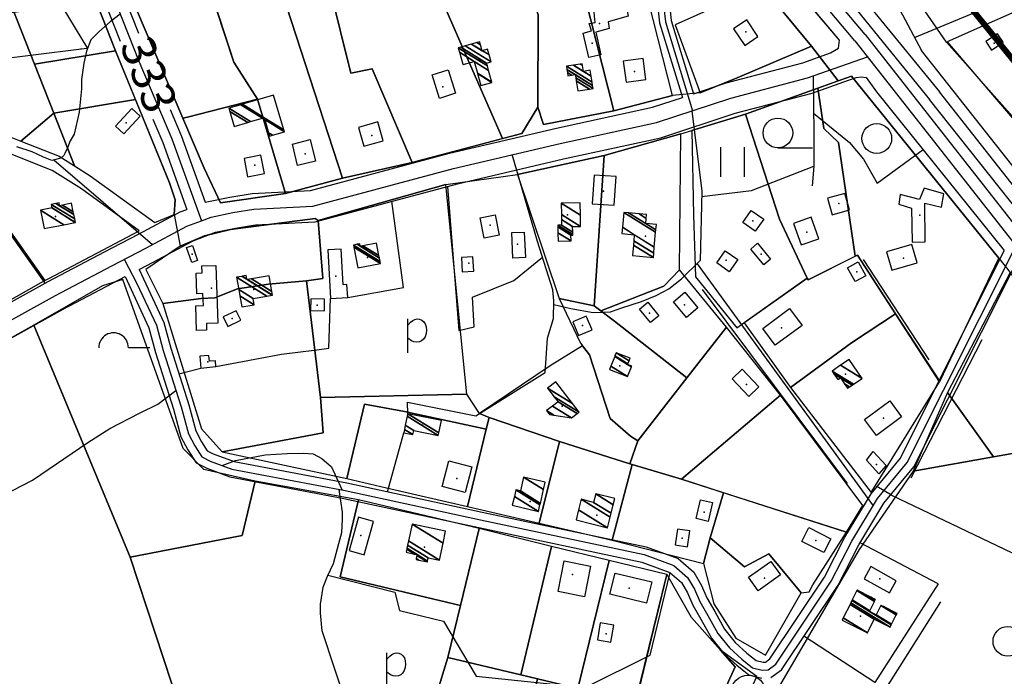
# Model space of a CAD drawing. Extents: x 544520 to 551964, y 6578024 to 6586699.
# Drawn here: x 547846 to 548344, y 6581848 to 6582180 of the extents above; entities that cross this region are included whole.
import ezdxf

# ---------------------------------------------------------------- set-up
doc = ezdxf.new("R2010")
doc.units = 0
doc.header["$MEASUREMENT"] = 0
doc.linetypes.add('CENTER', pattern=[2, 1.25, -0.25, 0.25, -0.25])
doc.layers.get('0').update_dxf_attribs({"linetype": 'CONTINUOUS'})
for name, color, linetype in [('1', 7, 'CONTINUOUS'), ('10', 7, 'CONTINUOUS'), ('12', 7, 'CONTINUOUS'), ('13', 7, 'CONTINUOUS'), ('14', 7, 'CONTINUOUS'), ('15', 7, 'CONTINUOUS'), ('16', 7, 'CONTINUOUS'), ('21', 7, 'CONTINUOUS'), ('22', 7, 'CONTINUOUS'), ('23', 7, 'CONTINUOUS'), ('28', 7, 'CONTINUOUS'), ('29', 7, 'CONTINUOUS'), ('3', 7, 'CONTINUOUS'), ('30', 7, 'CONTINUOUS'), ('31', 7, 'CONTINUOUS'), ('33', 7, 'CONTINUOUS'), ('38', 7, 'CONTINUOUS'), ('46', 7, 'CONTINUOUS'), ('50', 7, 'CONTINUOUS'), ('51', 7, 'CONTINUOUS'), ('52', 7, 'CONTINUOUS'), ('53', 7, 'CONTINUOUS')]:
    doc.layers.add(name, color=color, linetype=linetype)
doc.styles.add('MONOTXT', font='MONOTXT', dxfattribs={"height": 0.2})

msp = doc.modelspace()

# ---------------------------------------------------------------- linework, layer by layer
at = {"color": 152, "linetype": 'CENTER', "lineweight": 0, "ltscale": 50, "const_width": 3, "flags": 128}
msp.add_lwpolyline([(547275.4, 6583620.84), (547695.73, 6582972.07), (547865.02, 6582755.32), (548006.61, 6582581.17), (548391.16, 6582105.99)], dxfattribs=at)
at = {"layer": '1', "color": 5, "linetype": 'Continuous'}
for points in [[(548814.26, 6581547.1), (548645.43, 6581755.25), (548566.29, 6581852), (548470.36, 6581964.77), (548357.14, 6582120.08), (548314.33, 6582168.36), (548284.48, 6582211.64), (548264.38, 6582220.91), (548075.5, 6582455.52), (547958.97, 6582600.24), (547765.77, 6582839.67), (547648.93, 6582995.7), (547620.05, 6583035.21), (547484.44, 6583242.13), (547422.84, 6583324.27), (547437.38, 6583335.93), (547401.84, 6583380.23), (547259.34, 6583601.28), (547209.24, 6583678.93), (547152.74, 6583768.45), (547156.04, 6583772.25), (547118.08, 6583828.74), (546944.86, 6584100)], [(547880.54, 6582198.38), (547894.05, 6582163.98), (547921.31, 6582097.22), (547924.29, 6582088.59), (547923.73, 6582081.24), (547926.78, 6582065.14), (547939.07, 6582070.37), (547952.18, 6582073.69), (547995.08, 6582079.17), (547996.45, 6582078.21), (548061.12, 6582096.3), (548097.34, 6582101.47), (548141.09, 6582111.08), (548180.02, 6582122.06), (548185.55, 6582123.62), (548212.72, 6582131.93), (548249.3, 6582145.07), (548259.49, 6582148.73), (548246.01, 6582166.38), (548208.35, 6582150.32), (548189.78, 6582142.79), (548175.72, 6582141.42), (548146.06, 6582133.62), (548110.46, 6582126.71), (548107.64, 6582135.42), (548099.48, 6582122.14), (548043.99, 6582107.48), (548008.9, 6582099.63), (547979.93, 6582091.87), (547947.21, 6582087.07), (547938.88, 6582104.63), (547928.12, 6582129.85), (547904.68, 6582184.8)], [(548220.9, 6582196.82), (548246.01, 6582166.38), (548259.49, 6582148.74), (548266.2, 6582151.14), (548340.77, 6582059.05), (548346.41, 6582051.8)]]:
    msp.add_lwpolyline(points, dxfattribs=at)
for points in [[(547522.29, 6582489.55), (547482.82, 6582455.97), (547734.66, 6582103.83), (547747, 6582085.92), (547769.62, 6582045.39), (547801.84, 6582064.78), (547823.93, 6582028.36), (547856.48, 6582046.83), (547858.33, 6582047.87), (547834.7, 6582081.09), (547790.76, 6582128.73), (547774.31, 6582182.53), (547753.67, 6582250.03), (547668.07, 6582327.09)], [(547876.59, 6582260.09), (547904.68, 6582184.8), (547938.66, 6582202.31), (547939.33, 6582202.92), (547953.8, 6582158.33), (547965.82, 6582139.45), (547979.93, 6582091.87), (548008.9, 6582099.63), (547968.81, 6582222.47), (547956.55, 6582245.35), (547901.94, 6582347.23), (547900.82, 6582347.79), (547888.59, 6582349.79), (547864.6, 6582372.72), (547862.27, 6582375.28), (547862.06, 6582362.89), (547861.17, 6582340.25), (547862.36, 6582323.6), (547865.99, 6582301.28), (547871.15, 6582279)], [(547982.53, 6582230.1), (548002.46, 6582195.63), (548093.47, 6582222.54), (548107.74, 6582182.2), (548107.64, 6582135.42), (548110.46, 6582126.71), (548146.06, 6582133.62), (548131.28, 6582192.35), (548129.01, 6582196.72), (548123.93, 6582204.15), (548115.16, 6582199.66), (548078.86, 6582249.64), (548133.89, 6582290.07), (548099.57, 6582333.29), (548030.73, 6582279.31), (548032.56, 6582272.97), (547993.2, 6582239.24)], [(547962.91, 6582234.11), (547968.81, 6582222.47), (548008.9, 6582099.63), (548043.99, 6582107.48), (548023.81, 6582154.95), (548013, 6582152.7), (548002.46, 6582195.62), (547982.53, 6582230.1), (547993.2, 6582239.24), (547956.55, 6582245.35)], [(548131.28, 6582192.35), (548146.06, 6582133.62), (548175.72, 6582141.42), (548163.54, 6582189.06), (548197.44, 6582210.87), (548181.66, 6582230.36), (548147.23, 6582208.26), (548129.01, 6582196.72)], [(548050.32, 6582209.78), (548089.82, 6582119.59), (548099.48, 6582122.14), (548107.64, 6582135.42), (548107.74, 6582182.2), (548093.47, 6582222.54)], [(548002.46, 6582195.63), (548013, 6582152.7), (548023.81, 6582154.95), (548043.99, 6582107.48), (548089.82, 6582119.59), (548050.32, 6582209.78)], [(547928.12, 6582129.85), (547930.46, 6582130.45), (547965.82, 6582139.45), (547953.8, 6582158.33), (547940.78, 6582198.44), (547939.33, 6582202.92), (547938.66, 6582202.31), (547904.68, 6582184.8)], [(547880.54, 6582198.38), (547839.59, 6582191.61), (547853.1, 6582157.22), (547894.05, 6582163.98)], [(548220.9, 6582196.82), (548177.09, 6582177.18), (548189.78, 6582142.79), (548208.35, 6582150.32), (548246.01, 6582166.38)], [(547800.49, 6582130.54), (547808.99, 6582126.17), (547831.39, 6582122.85), (547841.17, 6582120.29), (547846.18, 6582118.32), (547862.81, 6582132.49), (547853.1, 6582157.22), (547839.59, 6582191.61), (547775.69, 6582182.73), (547774.31, 6582182.53), (547787.29, 6582140.09), (547790.24, 6582137.96)], [(548363.99, 6582190.58), (548314.63, 6582168.45), (548356.57, 6582119.41), (548397.32, 6582151.98)], [(547853.1, 6582157.22), (547862.81, 6582132.49), (547904.12, 6582139.32), (547894.05, 6582163.98)], [(548266.2, 6582151.14), (548249.3, 6582145.07), (548252.23, 6582124.66), (548259.62, 6582117.56), (548268.12, 6582060.08), (548269.34, 6582060.71), (548288.57, 6582030.93), (548310.84, 6581996.66), (548340.77, 6582059.05)], [(548212.72, 6582131.93), (548229.83, 6582078.82), (548243.79, 6582048.97), (548244.33, 6582048.17), (548268.12, 6582060.08), (548259.62, 6582117.56), (548252.23, 6582124.66), (548249.3, 6582145.07)], [(547862.81, 6582132.49), (547873.3, 6582105.81), (547881.28, 6582100.75), (547913.9, 6582077.17), (547923.73, 6582081.24), (547924.29, 6582088.59), (547921.31, 6582097.22), (547904.12, 6582139.32)], [(547938.88, 6582104.63), (547947.21, 6582087.07), (547979.93, 6582091.87), (547965.82, 6582139.45), (547930.46, 6582130.45), (547928.12, 6582129.85)], [(547846.18, 6582118.32), (547865.63, 6582110.66), (547873.3, 6582105.81), (547862.81, 6582132.49)], [(548212.72, 6582131.93), (548185.55, 6582123.62), (548186.4, 6582080.81), (548187.4, 6582049.71), (548208.33, 6582023.94), (548243.79, 6582048.97), (548229.83, 6582078.82)], [(547793.59, 6582125.66), (547834.7, 6582081.09), (547858.33, 6582047.87), (547860.25, 6582048.88), (547906, 6582073), (547876.79, 6582094.12), (547862, 6582103.49), (547838.69, 6582112.67), (547829.79, 6582115), (547806.51, 6582118.46), (547796.3, 6582123.71)], [(548180.02, 6582122.06), (548141.09, 6582111.08), (548136.06, 6582035.08), (548139.48, 6582032.47), (548171.32, 6582044.98), (548179.2, 6582053.18)], [(548136.06, 6582035.08), (548141.09, 6582111.08), (548097.34, 6582101.47), (548118.36, 6582038.65)], [(548061.12, 6582096.3), (547996.45, 6582078.21), (547998.92, 6582048.81), (547990.64, 6582047.71), (547997.65, 6581988.7), (548071.78, 6581990.3)], [(547937.3, 6582038.69), (547944.35, 6582039.02), (547955.8, 6582043.56), (547971.48, 6582046.04), (547990.64, 6582047.71), (547998.92, 6582048.81), (547996.45, 6582078.21), (547995.08, 6582079.17), (547952.18, 6582073.69), (547939.07, 6582070.37), (547926.78, 6582065.14), (547909.35, 6582053.41), (547917.97, 6582036.22)], [(548244.33, 6582048.17), (548243.79, 6582048.97), (548212.02, 6582026.49), (548235.36, 6581993.76), (548266.3, 6582016.36), (548288.56, 6582030.89), (548269.33, 6582060.68)], [(548139.48, 6582032.47), (548146.36, 6582027.24), (548183.03, 6581998.65), (548203.03, 6582024.27), (548179.2, 6582053.18), (548171.32, 6582044.98)], [(547852.77, 6582025.27), (547901.53, 6581907.92), (547958.1, 6581918.89), (547964.72, 6581946.25), (547938.72, 6581952.28), (547928.24, 6581962.89), (547897.75, 6582048.37), (547887.42, 6582045.08)], [(547937.58, 6581972.88), (547948.06, 6581961.16), (547999.12, 6581970.82), (547997.65, 6581988.7), (547990.64, 6582047.71), (547971.48, 6582046.04), (547955.8, 6582043.56), (547944.35, 6582039.02), (547937.3, 6582038.69), (547917.97, 6582036.22)], [(548346.41, 6582051.8), (548314.76, 6581991.2), (548338.04, 6581958.64), (548395.13, 6581968.82), (548410.64, 6581972.96)], [(548136.06, 6582035.08), (548118.36, 6582038.65), (548129.2, 6582016.06), (548133.74, 6582010.22), (548144.26, 6581977.96), (548154.44, 6581969.08), (548158.19, 6581966.69), (548183.03, 6581998.65), (548146.36, 6582027.24)], [(548235.36, 6581993.76), (548276.13, 6581940.65), (548310.83, 6581996.62), (548288.56, 6582030.89), (548266.3, 6582016.36)], [(547742.65, 6581969.22), (547845, 6581743.8), (547943.55, 6581779.84), (547901.53, 6581907.92), (547852.77, 6582025.27), (547788.1, 6581989)], [(548155.37, 6581954.78), (548180.19, 6581947.3), (548230.26, 6581989.79), (548203.03, 6582024.27), (548183.03, 6581998.65), (548158.19, 6581966.69), (548154.17, 6581955.14)], [(548082.99, 6581978.61), (548118.56, 6581966.33), (548154.17, 6581955.14), (548158.19, 6581966.69), (548154.44, 6581969.08), (548144.26, 6581977.96), (548133.74, 6582010.22), (548130.18, 6582014.8), (548113.87, 6582004.68), (548078.13, 6581980.62)], [(547948.06, 6581961.16), (548011.1, 6581947.66), (548019.99, 6581985.23), (548040.25, 6581981.49), (548081.51, 6581972.61), (548082.99, 6581978.61), (548078.13, 6581980.62), (548071.78, 6581990.3), (547997.65, 6581988.7), (547999.12, 6581970.82)], [(548263.67, 6581920.58), (548271.93, 6581934.09), (548230.26, 6581989.79), (548180.19, 6581947.3)], [(548314.76, 6581991.2), (548297.42, 6581951.4), (548338.04, 6581958.64)], [(548040.25, 6581981.49), (548019.99, 6581985.23), (548011.1, 6581947.66), (548031.14, 6581942.97), (548072, 6581933.58), (548081.51, 6581972.61)], [(548081.51, 6581972.61), (548072, 6581933.58), (548108.31, 6581925.15), (548118.56, 6581966.33), (548082.99, 6581978.61)], [(548338.03, 6581958.6), (548297.42, 6581951.4), (548270.04, 6581911.85), (548228.22, 6581840.02), (548262.35, 6581817.76), (548329.61, 6581776.84), (548333.13, 6581774.7), (548384.44, 6581855.95), (548402.32, 6581883.29), (548422.79, 6581914.78), (548428.15, 6581925.26), (548425.63, 6581928.58), (548395.12, 6581968.79)], [(548118.56, 6581966.33), (548108.31, 6581925.15), (548145.15, 6581916.54), (548155.37, 6581954.78), (548154.17, 6581955.14)], [(548155.37, 6581954.78), (548145.15, 6581916.54), (548191.41, 6581904.64), (548194.8, 6581917.7), (548201.59, 6581940.45), (548180.19, 6581947.3)], [(547901.53, 6581907.92), (547943.55, 6581779.84), (548013.3, 6581805.35), (548056.22, 6581837.87), (548062.14, 6581857.11), (548068.45, 6581883.36), (548007.72, 6581897.88), (548017, 6581936.9), (547964.72, 6581946.25), (547958.1, 6581918.89)], [(548263.67, 6581920.58), (548201.59, 6581940.45), (548194.8, 6581917.7), (548212.05, 6581903.03), (548224.4, 6581909.5), (548240.84, 6581889.9), (548244.85, 6581890.44), (548246.61, 6581893.97)], [(548078.01, 6581922.34), (548017, 6581936.9), (548007.72, 6581897.88), (548068.45, 6581883.36)], [(548068.45, 6581883.36), (548062.14, 6581857.11), (548099, 6581848.34), (548114.49, 6581913.34), (548078.01, 6581922.34)], [(548194.8, 6581917.7), (548191.41, 6581904.64), (548196.61, 6581884.27), (548207.78, 6581867), (548222.81, 6581858.4), (548240.84, 6581889.9), (548224.4, 6581909.5), (548212.05, 6581903.03)], [(548143.65, 6581906.26), (548114.49, 6581913.34), (548099, 6581848.34), (548127.88, 6581841.45)], [(548143.65, 6581906.26), (548127.88, 6581841.45), (548157.06, 6581834.51), (548172.78, 6581899.19)], [(548172.82, 6581899.25), (548157.12, 6581834.48), (548195.08, 6581825.47), (548207.41, 6581852.48), (548200.02, 6581860.81), (548185.31, 6581877.33)], [(548107.38, 6581846.34), (548098.19, 6581807.72), (548107.84, 6581800.78), (548114.25, 6581827.73), (548119.68, 6581831.07), (548201.9, 6581811.51), (548218.34, 6581847.56), (548200.02, 6581860.81), (548207.41, 6581852.48), (548195.08, 6581825.47), (548157.12, 6581834.48), (548127.85, 6581841.49)], [(548062.18, 6581857.06), (548056.17, 6581837.89), (548098.19, 6581807.72), (548107.38, 6581846.34), (548099.05, 6581848.33)]]:
    msp.add_lwpolyline(points, close=True, dxfattribs=at)
at = {"layer": '1', "color": 7, "linetype": 'Continuous'}
msp.add_circle((548214.05, 6581839.42), 8.76, dxfattribs=at)
at = {"layer": '10', "color": 7, "linetype": 'Continuous'}
msp.add_line((548218.65, 6582218.04), (548258.93, 6582170.57), dxfattribs=at)
at = {"layer": '13', "color": 3, "linetype": 'Continuous'}
for centre in [(548279.03, 6582119.64), (548345.33, 6581865.33)]:
    msp.add_circle(centre, 7.52, dxfattribs=at)
at = {"layer": '14', "color": 55, "linetype": 'Continuous'}
for points in [[(548171.52, 6582188.69), (548171.38, 6582185.76), (548172.16, 6582178.68), (548185.88, 6582133.71)], [(547518.43, 6581844.15), (547530.21, 6581853.07), (547582.57, 6581898.94), (547622.57, 6581931.61), (547656.72, 6581950.5), (547684.36, 6581960.92), (547716.23, 6581970.38), (547745.34, 6581979.24), (547773.54, 6581992.45), (547810.99, 6582011.09), (547863.75, 6582040.3), (547892.23, 6582055.31), (547909.34, 6582064.22), (547930.09, 6582075.24), (547937.49, 6582078.06)], [(547898.48, 6582058.56), (547904.9, 6582046.31), (547914.72, 6582025.19), (547918.12, 6582012.47), (547927.26, 6581983.85), (547930.88, 6581970.31), (547934.11, 6581964.24), (547937.68, 6581958.69), (547941.87, 6581956.48), (547952.92, 6581952.45), (548010.23, 6581941.53), (548078.59, 6581926.73), (548161.36, 6581909.18), (548176.48, 6581903.7), (548183.39, 6581897.65), (548186.81, 6581891.71), (548189.55, 6581885.49), (548193.61, 6581878.46), (548198.71, 6581869.21), (548204.55, 6581861.97), (548210.78, 6581856.26), (548216.22, 6581851.99), (548221.12, 6581850.7), (548224.09, 6581850.88), (548227.9, 6581853.69), (548256.03, 6581895.8), (548266.42, 6581916.06), (548279.38, 6581937.53), (548294.42, 6581955.75), (548349.36, 6582065.24)]]:
    msp.add_lwpolyline(points, dxfattribs=at)
at = {"layer": '15', "color": 3, "linetype": 'Continuous'}
msp.add_line((548229.03, 6582114.91), (548246.55, 6582114.91), dxfattribs=at)
at = {"layer": '15', "color": 7, "linetype": 'Continuous'}
msp.add_line((548188.13, 6582056.33), (548277.15, 6581933.83), dxfattribs=at)
msp.add_lwpolyline([(548185.47, 6582133.57), (548190.52, 6582093.01), (548189.7, 6582057.88), (548180.29, 6582048.61)], dxfattribs=at)
at = {"layer": '15', "color": 3, "linetype": 'Continuous'}
msp.add_circle((548229.03, 6582122.43), 7.52, dxfattribs=at)
at = {"layer": '16', "color": 7, "linetype": 'Continuous'}
msp.add_line((547862.8, 6582108.78), (547912.82, 6582066.07), dxfattribs=at)
at = {"layer": '16', "color": 3, "linetype": 'Continuous'}
msp.add_line((547900.56, 6582013.86), (547911.36, 6582013.86), dxfattribs=at)
at = {"layer": '16', "color": 7, "linetype": 'Continuous'}
for points in [[(547896.44, 6582182.59), (547891.27, 6582178.69), (547885.6, 6582173.65), (547881.52, 6582169.46), (547879.3, 6582163.77), (547877.97, 6582157.77), (547876.85, 6582149.41), (547876.85, 6582144.7), (547875.72, 6582133), (547873.13, 6582121.83), (547871.19, 6582118.46), (547869.75, 6582114.91), (547868.42, 6582111.97), (547867.9, 6582111.12), (547866.43, 6582109.77), (547861.77, 6582108.5), (547857.64, 6582110.25), (547851.89, 6582112.95), (547844.18, 6582115.42)], [(548246.85, 6582151.3), (548247.06, 6582137.59), (548247.14, 6582121.27), (548247.17, 6582105.63), (548246.37, 6582095.74)], [(548247.09, 6582132.43), (548259.63, 6582122.13), (548265.15, 6582117.69), (548272.25, 6582109.19), (548279.16, 6582097.1)], [(548111.4, 6582001.27), (548111.75, 6582008.47), (548112.45, 6582018.6), (548115.59, 6582028.58), (548115.64, 6582037.58), (548115.22, 6582043.03), (548107.39, 6582067.52), (548094.7, 6582111.49)], [(548115.63, 6582035.65), (548124.36, 6582033.61), (548135.63, 6582031.7), (548144.32, 6582031.97), (548150.03, 6582033.97), (548160.07, 6582037.22), (548167.41, 6582040.3), (548173.86, 6582043.61), (548180.29, 6582048.61)], [(547670.13, 6581797.42), (547676.46, 6581804.63), (547677.23, 6581808.11), (547678.42, 6581812), (547680.52, 6581817.09), (547683.87, 6581821.78), (547688.52, 6581827.63), (547698.28, 6581835.98), (547717.01, 6581852.7), (547751.89, 6581881.14), (547762.18, 6581889.7), (547775.71, 6581899.3), (547787.67, 6581907.75), (547800.39, 6581917.04), (547814.81, 6581926.85), (547827.19, 6581934.06), (547852.12, 6581946.82), (547880.03, 6581965.81), (547891.14, 6581973.04), (547906.16, 6581980.71), (547915.47, 6581985.35), (547924.6, 6581992.18)], [(547947.95, 6581954.26), (547954.68, 6581956.81), (547969.73, 6581959.65), (547980.86, 6581960.32), (547989.31, 6581960.5), (547994.06, 6581960.18), (547998.36, 6581957.75), (548003.25, 6581953.54), (548008.66, 6581941.83)], [(548011.36, 6581832.09), (548004.81, 6581851.78), (547998.53, 6581870.58), (547997.67, 6581879.6), (547997.66, 6581884.11), (547999.06, 6581892.76), (548001.24, 6581898.2), (548004.25, 6581904.75), (548007.03, 6581914.86), (548008.56, 6581920.31), (548008.78, 6581926.93), (548008.79, 6581930.58), (548007.17, 6581942.11)]]:
    msp.add_lwpolyline(points, dxfattribs=at)
at = {"layer": '16', "color": 3, "linetype": 'Continuous'}
msp.add_arc((547893.06, 6582013.84), 7.5, 359.8472, 180.1528, dxfattribs=at)
at = {"layer": '21', "color": 2, "linetype": 'Continuous'}
msp.add_point((548181.8, 6582035.59), dxfattribs=at)
at = {"layer": '22', "color": 1, "linetype": 'Continuous'}
for p in [(548212.81, 6582173.58), (548156.54, 6582153.56), (548129.84, 6582148.55), (548059.61, 6582145.85), (548023.62, 6582121.13), (547989.95, 6582111.89), (547964.49, 6582106.11), (547863.74, 6582080.22), (548122.6, 6582080.99), (548216.4, 6582077.96), (548083.48, 6582075.88), (548243.61, 6582072.29), (548162.05, 6582070.2), (548021.52, 6582059.41), (548202.86, 6582058.05), (548292.48, 6582059.19), (547964, 6582043.22), (548230.9, 6582023.94), (548149.15, 6582004.74), (548263.15, 6582000.52), (548119.99, 6581984.33), (548282.46, 6581978.16), (548066.72, 6581947.66), (548103.7, 6581936.1), (548137.4, 6581929.16), (548050.29, 6581912.98), (548180.55, 6581917.5), (548248.19, 6581916.3), (548125.07, 6581899.11), (548222.26, 6581897.28), (548153.83, 6581892.17), (548270.72, 6581878.03)]:
    msp.add_point(p, dxfattribs=at)
at = {"layer": '23', "color": 197, "linetype": 'Continuous'}
for p in [(548138.86, 6582177.8), (548135.18, 6582167.81), (548338.42, 6582167.83), (548077.66, 6582159.66), (548078.51, 6582159.33), (547964.08, 6582133.45), (547899.4, 6582127.57), (548140.9, 6582092.92), (548259.87, 6582086.72), (548300.77, 6582080.91), (548097.4, 6582066.22), (547932.73, 6582061.18), (548220.63, 6582061.15), (548072.74, 6582056.51), (548268.96, 6582052.24), (548005.41, 6582050.05), (547942.57, 6582043.88), (547995.96, 6582035.41), (547952.99, 6582028.53), (548164.03, 6582031.32), (548130.16, 6582025.13), (547940.76, 6582006.71), (548213.19, 6581995.29), (548049.35, 6581974.7), (548278.87, 6581954.69), (548191.71, 6581930.6), (548018.14, 6581918.85), (548280.58, 6581896.9), (548142.17, 6581869.17)]:
    msp.add_point(p, dxfattribs=at)
at = {"layer": '28', "color": 7, "linetype": 'Continuous'}
for p, q in [((548041.87, 6582011.29), (548041.87, 6582028.35)), ((548031.3, 6581842.38), (548031.3, 6581859.44))]:
    msp.add_line(p, q, dxfattribs=at)
for points in [[(548041.87, 6582025.25), (548043.28, 6582026.75), (548044.39, 6582027.64), (548045.43, 6582028.12), (548046.62, 6582028.36), (548047.85, 6582028.29), (548049, 6582027.81), (548049.98, 6582026.97), (548050.7, 6582025.82), (548051.15, 6582024.39), (548051.31, 6582022.72), (548051.14, 6582021), (548050.59, 6582019.41), (548049.79, 6582018.11), (548048.87, 6582017.23), (548047.76, 6582016.73), (548046.4, 6582016.55), (548044.97, 6582016.74), (548043.67, 6582017.36), (548041.87, 6582018.71)], [(548031.3, 6581856.34), (548032.71, 6581857.84), (548033.82, 6581858.73), (548034.86, 6581859.21), (548036.05, 6581859.45), (548037.28, 6581859.38), (548038.43, 6581858.9), (548039.41, 6581858.06), (548040.13, 6581856.91), (548040.58, 6581855.48), (548040.74, 6581853.81), (548040.57, 6581852.09), (548040.02, 6581850.5), (548039.22, 6581849.2), (548038.3, 6581848.32), (548037.19, 6581847.82), (548035.83, 6581847.64), (548034.4, 6581847.83), (548033.1, 6581848.45), (548031.3, 6581849.8)]]:
    msp.add_lwpolyline(points, dxfattribs=at)
at = {"layer": '29', "color": 7, "linetype": 'Continuous'}
msp.add_line((548286.46, 6581939.2), (548279.05, 6581943.69), dxfattribs=at)
at = {"layer": '3', "color": 5, "linetype": 'Continuous'}
msp.add_line((548286.46, 6581939.2), (548403.5, 6581883.25), dxfattribs=at)
at = {"layer": '30', "color": 3, "linetype": 'Continuous'}
for p, q in [((548279.16, 6582097.1), (548302.42, 6582114.02)), ((547824.23, 6582094.51), (547858.3, 6582046.43)), ((547926.12, 6582000.57), (547937.18, 6582003.52)), ((548076.3, 6581979.38), (548111.4, 6582001.27)), ((548031.58, 6581941), (548039.81, 6581970.85)), ((548310, 6581894.38), (548270.59, 6581915.21)), ((548001.45, 6581898.73), (548035.25, 6581890.11)), ((548164.41, 6581858.31), (548174.56, 6581900.14))]:
    msp.add_line(p, q, dxfattribs=at)
for points in [[(548298.13, 6582170.78), (548339.97, 6582188.15), (548352.03, 6582203.98)], [(547879.62, 6582165.2), (547819.63, 6582157.78), (547810.27, 6582155.67), (547804.1, 6582154.91), (547801.07, 6582155.66), (547797.34, 6582162.76), (547792.83, 6582174.6), (547796.4, 6582177.59), (547809.66, 6582178.93), (547847.64, 6582184.13)], [(548190.46, 6582090.3), (548215.63, 6582093.39), (548247.17, 6582105.63)], [(548061.9, 6582095.42), (548067.67, 6582022.61), (548075.4, 6582024.42), (548074.55, 6582039.37), (548095.47, 6582047.8), (548109.9, 6582059.66)], [(548011.49, 6582039.17), (548039.73, 6582044.26), (548033.85, 6582087.86)], [(547944.85, 6582004.24), (547978.03, 6582010.61), (547995.8, 6582012.75), (548001.96, 6582013.63), (548002.85, 6582038.7)], [(548041.8, 6581980.45), (548041.77, 6581986.33), (548076.3, 6581979.38)], [(548310, 6581894.38), (548278.05, 6581844.53), (548242.2, 6581867.89)], [(548035.25, 6581890.11), (548037.73, 6581880.88), (548059.95, 6581875.48), (548076.41, 6581847.69)], [(548076.41, 6581847.69), (548131.55, 6581841.91), (548164.41, 6581858.31)]]:
    msp.add_lwpolyline(points, dxfattribs=at)
at = {"layer": '30', "color": 5, "linetype": 'Continuous'}
msp.add_lwpolyline([(548275.08, 6581681.38), (548274.85, 6581681.53), (548212.33, 6581728.45), (548311.49, 6581885.37)], dxfattribs=at)
at = {"layer": '31', "color": 20, "linetype": 'Continuous'}
msp.add_line((548267.94, 6582169.09), (548351.47, 6582062.61), dxfattribs=at)
at = {"layer": '31', "color": 100, "linetype": 'Continuous'}
msp.add_line((547879.87, 6582165.24), (547876.33, 6582164.8), dxfattribs=at)
at = {"layer": '31', "color": 20, "linetype": 'Continuous'}
for points in [[(548267.94, 6582169.09), (548189.52, 6582262.38), (548142.71, 6582319.1), (548076.72, 6582401.85), (548031.17, 6582460.03), (547956.34, 6582550.91), (547905.16, 6582613.9), (547849.37, 6582682.3), (547778.83, 6582770.82), (547751.33, 6582806.88), (547715.56, 6582851.08)], [(547751.38, 6582833.52), (547778.73, 6582800.67), (547821.2, 6582748.01), (547870.15, 6582687.13), (547918.02, 6582624.97), (547951.59, 6582583.35), (547981.36, 6582549.76), (548033.97, 6582482.77), (548083.4, 6582421.65), (548136.44, 6582355.49), (548205.65, 6582270.29), (548262.82, 6582201.89), (548310.82, 6582143.18)], [(550000.65, 6580048.68), (549973.73, 6580081.8), (549860.97, 6580220.61), (549727.9, 6580386.54), (549668.21, 6580458.24), (549589.15, 6580557.01), (549546.82, 6580608.49), (549490.07, 6580679.94), (549378.35, 6580822.55), (549312.78, 6580900.32), (549191.86, 6581051.02), (549102.06, 6581161.95), (548985.2, 6581307.07), (548915.72, 6581390.42), (548791.23, 6581547.63), (548679.88, 6581683.53), (548580.8, 6581806.35), (548453.81, 6581964.52), (548380.76, 6582054.43), (548310.82, 6582143.18)]]:
    msp.add_lwpolyline(points, dxfattribs=at)
at = {"layer": '31', "color": 100, "linetype": 'Continuous'}
msp.add_lwpolyline([(547847.76, 6582183.81), (547867.36, 6582185.81), (547879.87, 6582165.24)], dxfattribs=at)
at = {"layer": '33', "color": 11, "linetype": 'Continuous'}
for points in [[(547894.96, 6582547.29), (547875.58, 6582480.46), (547863.43, 6582434.12), (547854.32, 6582377.85), (547852.81, 6582359.6), (547852.78, 6582342.82), (547852.79, 6582329.41), (547853.23, 6582320.03), (547856.81, 6582301.53), (547860.97, 6582284.16), (547871.68, 6582249.56), (547889.63, 6582199.83), (547905.87, 6582158.73), (547922.58, 6582119.41), (547937.49, 6582078.06)], [(547937.49, 6582078.06), (547942.38, 6582079.9), (547953.35, 6582082.15), (547963.95, 6582083.87), (547993.83, 6582085.36), (548064.98, 6582104.54), (548118.88, 6582117.14), (548167.71, 6582127.74), (548205.16, 6582140.04), (548243.92, 6582150.26), (548274.28, 6582161.02)]]:
    msp.add_lwpolyline(points, dxfattribs=at)
at = {"layer": '38', "color": 7, "linetype": 'Continuous'}
for points in [[(548255.69, 6582162.92), (548259.6, 6582165.4), (548260.19, 6582169.4)], [(548264.7, 6582149.14), (548268.6, 6582150.43), (548271.06, 6582150.91), (548273.66, 6582150.43)]]:
    msp.add_lwpolyline(points, dxfattribs=at)
at = {"layer": '46', "color": 3, "linetype": 'Continuous'}
for p, q in [((548200.19, 6582100.2), (548200.19, 6582115.2)), ((548212.19, 6582100.2), (548212.19, 6582115.2))]:
    msp.add_line(p, q, dxfattribs=at)
at = {"layer": '50', "color": 43, "linetype": 'Continuous'}
for points in [[(548135.72, 6582184.58), (548147.07, 6582187.87), (548147.9, 6582184.96), (548152.44, 6582185.74), (548153.26, 6582181.48), (548143.15, 6582178.58), (548143.77, 6582175.29), (548136.96, 6582173.35), (548139.43, 6582161.93), (548133.45, 6582160.58), (548130.56, 6582172.96), (548134.69, 6582174.12), (548133.65, 6582177.8), (548136.54, 6582178.38), (548135.98, 6582185.06)], [(548290.22, 6582086.4), (548296.67, 6582084.4), (548296.97, 6582067.13), (548303.53, 6582067.42), (548303.27, 6582086.94), (548311.8, 6582084.87), (548312.97, 6582091.61), (548302.95, 6582094.57), (548300.56, 6582088.76), (548290.84, 6582091.28), (548290.22, 6582086.4)], [(547932.9, 6582065.53), (547935.59, 6582057.92), (547932.56, 6582056.84), (547929.88, 6582064.44), (547932.9, 6582065.53)], [(548001.44, 6582063.34), (548002.85, 6582038.7), (548011.49, 6582039.17), (548011.1, 6582045.75), (548009.23, 6582045.65), (548008.2, 6582063.73), (548001.44, 6582063.34)], [(547944.81, 6582055.44), (547945.74, 6582026.3), (547939.98, 6582026.12), (547940.08, 6582022.73), (547934.98, 6582022.59), (547934.6, 6582035.06), (547938.46, 6582035.2), (547938.28, 6582041.17), (547935.18, 6582041.06), (547934.86, 6582051.61), (547937.87, 6582051.7), (547937.76, 6582055.21), (547944.81, 6582055.44)], [(547992.74, 6582038.51), (547992.62, 6582032.66), (547999.66, 6582032.53), (547999.77, 6582038.33), (547992.74, 6582038.51)], [(547950.85, 6582024.51), (547957.46, 6582027.71), (547955.1, 6582032.55), (547948.52, 6582029.37), (547950.85, 6582024.51)], [(547941.23, 6582009.91), (547936.64, 6582009.5), (547937.18, 6582003.52), (547944.85, 6582004.24), (547944.58, 6582007.27), (547941.51, 6582006.97), (547941.23, 6582009.91)], [(548273.91, 6581957.01), (548277.22, 6581961.27), (548283.83, 6581954.3), (548280.11, 6581950.04), (548273.91, 6581957.01)], [(548016.9, 6581928.05), (548012.13, 6581911.22), (548019.8, 6581909.02), (548024.58, 6581925.87), (548016.9, 6581928.05)]]:
    msp.add_lwpolyline(points, dxfattribs=at)
for points in [[(548206.57, 6582175.08), (548212.25, 6582166.68), (548218.94, 6582171.21), (548213.24, 6582179.6)], [(548337.04, 6582164.33), (548342.93, 6582168.29), (548340.03, 6582172.6), (548334.16, 6582168.68)], [(548070.91, 6582166.48), (548083.95, 6582158.4), (548082.96, 6582161.92), (548074.13, 6582167.39)], [(548074.13, 6582167.39), (548079.5, 6582164.06), (548078.69, 6582166.93), (548076.75, 6582168.13)], [(548076.75, 6582168.13), (548078.69, 6582166.93), (548078.68, 6582166.95), (548076.77, 6582168.14)], [(548076.77, 6582168.14), (548078.68, 6582166.95), (548078.23, 6582168.55), (548078.23, 6582168.55)], [(548067.35, 6582165.48), (548082.12, 6582156.32), (548081.71, 6582157.77), (548068.67, 6582165.85)], [(548067.98, 6582163.25), (548082.75, 6582154.1), (548082.12, 6582156.32), (548067.35, 6582165.48)], [(548069.68, 6582157.23), (548069.89, 6582157.1), (548075.4, 6582158.65), (548067.98, 6582163.25)], [(548068.67, 6582165.85), (548081.71, 6582157.77), (548083.95, 6582158.4), (548070.91, 6582166.48)], [(548079.5, 6582164.06), (548082.96, 6582161.92), (548082.15, 6582164.79), (548082.12, 6582164.8)], [(548082.12, 6582164.8), (548082.15, 6582164.79), (548082.14, 6582164.81), (548082.14, 6582164.81)], [(548069.73, 6582157.06), (548069.73, 6582157.06), (548069.89, 6582157.1), (548069.68, 6582157.23)], [(548077.06, 6582152.65), (548084.44, 6582148.08), (548082.75, 6582154.1), (548075.4, 6582158.65)], [(548122.09, 6582156.2), (548135.06, 6582148.16), (548134.58, 6582151.18), (548125.61, 6582156.74)], [(548125.61, 6582156.74), (548130.68, 6582153.6), (548130.23, 6582156.55), (548129.06, 6582157.28)], [(548129.06, 6582157.28), (548130.23, 6582156.55), (548130.1, 6582157.44), (548130.1, 6582157.44)], [(548150.8, 6582158.73), (548152.21, 6582148.14), (548162.22, 6582149.45), (548160.82, 6582160.07)], [(548062.2, 6582154.42), (548066.02, 6582142.56), (548057.91, 6582139.94), (548054.1, 6582151.76)], [(548077.11, 6582152.48), (548084.28, 6582148.04), (548084.44, 6582148.08), (548077.06, 6582152.65)], [(548078.77, 6582146.51), (548078.77, 6582146.51), (548084.28, 6582148.04), (548077.11, 6582152.48)], [(548122.34, 6582154.55), (548135.32, 6582146.5), (548135.06, 6582148.16), (548122.09, 6582156.2)], [(548122.58, 6582152.94), (548124.64, 6582151.67), (548126.53, 6582151.95), (548122.34, 6582154.55)], [(548122.82, 6582151.39), (548122.82, 6582151.39), (548124.64, 6582151.67), (548122.58, 6582152.94)], [(548126.78, 6582150.34), (548135.57, 6582144.89), (548135.32, 6582146.5), (548126.53, 6582151.95)], [(548130.68, 6582153.6), (548134.58, 6582151.18), (548134.12, 6582154.14), (548134.12, 6582154.14)], [(548127.02, 6582148.79), (548133.76, 6582144.61), (548135.57, 6582144.89), (548126.78, 6582150.34)], [(548127.81, 6582143.69), (548127.81, 6582143.69), (548133.76, 6582144.61), (548127.02, 6582148.79)], [(547951.4, 6582134.97), (547962.35, 6582128.18), (547968.37, 6582129.92), (547957.39, 6582136.73)], [(547957.39, 6582136.73), (547968.37, 6582129.92), (547969.23, 6582130.17), (547958.25, 6582136.98)], [(547958.25, 6582136.98), (547979.15, 6582124.02), (547973.98, 6582141.6), (547973.98, 6582141.6)], [(547894.08, 6582125.8), (547902.22, 6582134.81), (547906.44, 6582131.01), (547898.28, 6582122)], [(547951.87, 6582133.36), (547960.9, 6582127.76), (547962.35, 6582128.18), (547951.4, 6582134.97)], [(547954.07, 6582125.78), (547954.07, 6582125.78), (547960.9, 6582127.76), (547951.87, 6582133.36)], [(547969.51, 6582129.21), (547979.43, 6582123.06), (547979.15, 6582124.02), (547969.23, 6582130.17)], [(547971.48, 6582122.52), (547973.41, 6582121.32), (547979.43, 6582123.06), (547969.51, 6582129.21)], [(548016.98, 6582125.28), (548019.62, 6582115.77), (548029.43, 6582118.53), (548026.76, 6582128.03)], [(547971.96, 6582120.9), (547971.96, 6582120.9), (547973.41, 6582121.32), (547971.48, 6582122.52)], [(547992.49, 6582119.07), (547995.16, 6582108.19), (547986.14, 6582105.96), (547983.47, 6582116.83)], [(547960.86, 6582100.2), (547969.42, 6582101.88), (547967.59, 6582111.17), (547959.03, 6582109.49)], [(548136.16, 6582101.16), (548135.1, 6582086.65), (548146.23, 6582085.85), (548147.28, 6582100.39)], [(548254.12, 6582089.43), (548256.51, 6582081.06), (548265.16, 6582083.54), (548262.79, 6582091.89)], [(547863.95, 6582086.78), (547865.76, 6582085.66), (547865.47, 6582087.09), (547865.47, 6582087.09)], [(548119.47, 6582086.9), (548129.17, 6582080.89), (548129.07, 6582087.04), (548129.07, 6582087.04)], [(548119.55, 6582081.21), (548129.26, 6582075.19), (548129.17, 6582080.89), (548119.47, 6582086.9)], [(547856.11, 6582083.33), (547867.88, 6582076.03), (547873.71, 6582077.2), (547861.94, 6582084.5)], [(547857.97, 6582074.04), (547857.97, 6582074.04), (547867.88, 6582076.03), (547856.11, 6582083.33)], [(547861.58, 6582086.31), (547873.43, 6582078.96), (547872.98, 6582081.18), (547863.95, 6582086.78)], [(547861.92, 6582084.58), (547873.79, 6582077.22), (547873.43, 6582078.96), (547861.58, 6582086.31)], [(547861.94, 6582084.5), (547873.71, 6582077.2), (547873.79, 6582077.22), (547861.92, 6582084.58)], [(547865.76, 6582085.66), (547872.98, 6582081.18), (547872.69, 6582082.61), (547867.29, 6582085.96)], [(547867.29, 6582085.96), (547872.69, 6582082.61), (547871.82, 6582086.87), (547871.82, 6582086.87)], [(548150.37, 6582074.71), (548166.51, 6582064.7), (548167.2, 6582072.2), (548151.04, 6582082.22)], [(548151.04, 6582082.22), (548167.2, 6582072.2), (548167.31, 6582073.42), (548153.48, 6582082)], [(548153.48, 6582082), (548162.24, 6582076.57), (548162.47, 6582079.25), (548158.83, 6582081.52)], [(548215.49, 6582083.27), (548221.86, 6582078.84), (548217.54, 6582072.71), (548211.23, 6582077.15)], [(548085.99, 6582081.1), (548088.09, 6582070.78), (548080.52, 6582069.27), (548078.44, 6582079.57)], [(548119.59, 6582078.61), (548125.2, 6582075.13), (548129.26, 6582075.19), (548119.55, 6582081.21)], [(548119.63, 6582075.81), (548125.26, 6582072.32), (548125.2, 6582075.13), (548119.59, 6582078.61)], [(548158.83, 6582081.52), (548162.47, 6582079.25), (548162.64, 6582081.17), (548162.64, 6582081.17)], [(548236.89, 6582076.68), (548240.74, 6582065.78), (548249.73, 6582068.97), (548245.84, 6582079.86)], [(548100.75, 6582072.27), (548101.3, 6582059.37), (548094.98, 6582059.12), (548094.46, 6582072.02)], [(548117.69, 6582075.77), (548125.28, 6582071.06), (548125.26, 6582072.32), (548119.63, 6582075.81)], [(548117.69, 6582075.52), (548125.29, 6582070.81), (548125.28, 6582071.06), (548117.69, 6582075.77)], [(548117.7, 6582074.91), (548124.34, 6582070.8), (548125.29, 6582070.81), (548117.69, 6582075.52)], [(548117.75, 6582071.99), (548124.42, 6582067.86), (548124.34, 6582070.8), (548117.7, 6582074.91)], [(548117.82, 6582067.79), (548117.82, 6582067.79), (548124.42, 6582067.86), (548117.75, 6582071.99)], [(548150.09, 6582071.57), (548150.09, 6582071.57), (548156.4, 6582070.97), (548150.37, 6582074.71)], [(548162.24, 6582076.57), (548167.31, 6582073.42), (548167.56, 6582076.1), (548167.56, 6582076.1)], [(548155.94, 6582065.76), (548166.03, 6582059.5), (548166.22, 6582061.57), (548156.12, 6582067.83)], [(548156.12, 6582067.83), (548166.22, 6582061.57), (548166.51, 6582064.7), (548156.4, 6582070.97)], [(548014.35, 6582065.76), (548027.84, 6582057.4), (548027.49, 6582059.19), (548016.29, 6582066.13)], [(548014.55, 6582064.71), (548028.04, 6582056.35), (548027.84, 6582057.4), (548014.35, 6582065.76)], [(548016.58, 6582054.16), (548016.58, 6582054.16), (548028.04, 6582056.35), (548014.55, 6582064.71)], [(548016.29, 6582066.13), (548017.84, 6582065.17), (548017.6, 6582066.38), (548017.6, 6582066.38)], [(548017.84, 6582065.17), (548027.49, 6582059.19), (548027.26, 6582060.39), (548019.15, 6582065.42)], [(548019.15, 6582065.42), (548027.26, 6582060.39), (548026.03, 6582066.75), (548026.03, 6582066.75)], [(548155.47, 6582060.44), (548155.47, 6582060.44), (548166.03, 6582059.5), (548155.94, 6582065.76)], [(548202.32, 6582062.81), (548208.69, 6582058.38), (548204.37, 6582052.25), (548198.06, 6582056.69)], [(548218.71, 6582066.62), (548225.36, 6582058.67), (548221.89, 6582055.76), (548215.27, 6582063.68)], [(548296.8, 6582065.96), (548284, 6582062.29), (548286.62, 6582053.06), (548299.47, 6582056.7)], [(548069.04, 6582059.45), (548069.43, 6582052.14), (548075.19, 6582052.46), (548074.81, 6582059.75)], [(548269.55, 6582057.25), (548273.43, 6582050.24), (548268.07, 6582047.27), (548264.2, 6582054.26)], [(547955.25, 6582049.43), (547970.58, 6582039.92), (547973.24, 6582040.4), (547957.88, 6582049.92)], [(547956.35, 6582043.2), (547963.64, 6582038.68), (547970.58, 6582039.92), (547955.25, 6582049.43)], [(547957.88, 6582049.92), (547960.56, 6582048.26), (547960.52, 6582048.46), (547958.1, 6582049.96)], [(547958.1, 6582049.96), (547960.52, 6582048.46), (547960.16, 6582050.35), (547960.16, 6582050.35)], [(547960.56, 6582048.26), (547973.24, 6582040.4), (547973.46, 6582040.44), (547960.78, 6582048.3)], [(547960.78, 6582048.3), (547973.46, 6582040.44), (547973.13, 6582042.31), (547962.87, 6582048.67)], [(547962.87, 6582048.67), (547973.13, 6582042.31), (547971.72, 6582050.25), (547971.72, 6582050.25)], [(547956.9, 6582040.09), (547964.2, 6582035.57), (547963.64, 6582038.68), (547956.35, 6582043.2)], [(547957.9, 6582034.46), (547957.9, 6582034.46), (547964.2, 6582035.57), (547956.9, 6582040.09)], [(548181.97, 6582041.86), (548188.59, 6582034.04), (548182.79, 6582029.14), (548176.17, 6582036.96)], [(548163.18, 6582036.8), (548168.87, 6582030.02), (548164.66, 6582026.54), (548159.02, 6582033.31)], [(548234.95, 6582033.63), (548241.27, 6582025.05), (548227.71, 6582015.09), (548221.43, 6582023.61)], [(548132.11, 6582029.81), (548125.3, 6582026.95), (548128.2, 6582020.02), (548135.02, 6582022.89)], [(548144.55, 6582004.48), (548153.04, 6581999.21), (548154.97, 6582004.11), (548146.48, 6582009.37)], [(548146.48, 6582009.37), (548153, 6582005.33), (548153.16, 6582005.72), (548146.63, 6582009.77)], [(548146.63, 6582009.77), (548153.16, 6582005.72), (548153.77, 6582007.26), (548147.24, 6582011.31)], [(548147.24, 6582011.31), (548153.77, 6582007.26), (548154.27, 6582008.54), (548154.27, 6582008.54)], [(548260.74, 6582004.96), (548271.57, 6581998.25), (548265.05, 6582007.88), (548265.05, 6582007.88)], [(548143.9, 6582002.83), (548143.9, 6582002.83), (548153.04, 6581999.21), (548144.55, 6582004.48)], [(548153, 6582005.33), (548154.97, 6582004.11), (548155.13, 6582004.5), (548155.13, 6582004.5)], [(548211.01, 6582003.02), (548219.44, 6581994.1), (548214.24, 6581989.15), (548205.82, 6581998.07)], [(548256.4, 6582002.02), (548267.23, 6581995.31), (548271.57, 6581998.25), (548260.74, 6582004.96)], [(548257.32, 6582000.65), (548266.61, 6581994.89), (548267.23, 6581995.31), (548256.4, 6582002.02)], [(548259.32, 6581997.67), (548259.32, 6581997.67), (548260.67, 6581998.57), (548257.32, 6582000.65)], [(548262.7, 6581995.57), (548265.27, 6581993.98), (548266.61, 6581994.89), (548260.67, 6581998.57)], [(548112.51, 6581993.37), (548125.13, 6581985.55), (548116.64, 6581996.57), (548116.64, 6581996.57)], [(548115.83, 6581989.05), (548128.45, 6581981.23), (548125.13, 6581985.55), (548112.51, 6581993.37)], [(548264.25, 6581993.29), (548264.25, 6581993.29), (548265.27, 6581993.98), (548262.7, 6581995.57)], [(548117.82, 6581986.47), (548127.48, 6581980.48), (548128.45, 6581981.23), (548115.83, 6581989.05)], [(548112.03, 6581982.02), (548115.74, 6581979.72), (548124.68, 6581978.34), (548115.03, 6581984.32)], [(548115.03, 6581984.32), (548124.68, 6581978.34), (548127.48, 6581980.48), (548117.82, 6581986.47)], [(548272.89, 6581977.59), (548285.59, 6581986.93), (548291.59, 6581978.79), (548278.9, 6581969.44)], [(548040.6, 6581974.64), (548044.83, 6581972.02), (548057.27, 6581969.45), (548041.54, 6581979.2)], [(548041.54, 6581979.2), (548057.27, 6581969.45), (548057.53, 6581970.7), (548041.8, 6581980.45)], [(548041.8, 6581980.45), (548057.53, 6581970.7), (548058.84, 6581976.94), (548058.84, 6581976.94)], [(548113.54, 6581980.06), (548113.54, 6581980.06), (548115.74, 6581979.72), (548112.03, 6581982.02)], [(548039.81, 6581970.85), (548039.81, 6581970.85), (548044.39, 6581969.91), (548040.16, 6581972.53)], [(548040.16, 6581972.53), (548044.39, 6581969.91), (548044.83, 6581972.02), (548040.6, 6581974.64)], [(548074.25, 6581953.52), (548070.81, 6581940.52), (548059.24, 6581943.58), (548062.67, 6581956.61)], [(548098.81, 6581941.36), (548108.89, 6581935.11), (548110.52, 6581942.09), (548100.44, 6581948.34)], [(548100.44, 6581948.34), (548110.52, 6581942.09), (548111.38, 6581945.76), (548111.38, 6581945.76)], [(548094.7, 6581934.14), (548094.7, 6581934.14), (548107.93, 6581931.02), (548095.74, 6581938.58)], [(548095.74, 6581938.58), (548107.93, 6581931.02), (548108.7, 6581934.32), (548096.51, 6581941.88)], [(548096.51, 6581941.88), (548108.7, 6581934.32), (548108.89, 6581935.11), (548098.81, 6581941.36)], [(548135.84, 6581935.62), (548144.72, 6581930.12), (548145.8, 6581934.43), (548136.95, 6581939.92)], [(548136.95, 6581939.92), (548145.8, 6581934.43), (548146.58, 6581937.53), (548146.58, 6581937.53)], [(548128.2, 6581931.83), (548142.86, 6581922.74), (548144.21, 6581928.09), (548129.53, 6581937.19)], [(548129.53, 6581937.19), (548144.21, 6581928.09), (548144.72, 6581930.12), (548135.84, 6581935.62)], [(548195.92, 6581935.5), (548193.72, 6581926.01), (548187.7, 6581927.37), (548189.86, 6581936.88)], [(548126.94, 6581926.74), (548126.94, 6581926.74), (548142.86, 6581922.74), (548128.2, 6581931.83)], [(548042.22, 6581916.07), (548057.87, 6581906.37), (548059.69, 6581914.89), (548044.04, 6581924.59)], [(548044.04, 6581924.59), (548059.69, 6581914.89), (548060.99, 6581920.99), (548060.99, 6581920.99)], [(548244.65, 6581922.88), (548255.81, 6581917.21), (548252.22, 6581910.23), (548241.13, 6581915.89)], [(548178.27, 6581922.08), (548177.08, 6581914.09), (548183.3, 6581913.18), (548184.48, 6581921.16)], [(548041.44, 6581912.4), (548051.89, 6581905.92), (548052.24, 6581907.56), (548041.79, 6581914.04)], [(548041.79, 6581914.04), (548052.24, 6581907.56), (548057.87, 6581906.37), (548042.22, 6581916.07)], [(548041.01, 6581910.39), (548041.01, 6581910.39), (548045.31, 6581909.49), (548041.34, 6581911.95)], [(548041.34, 6581911.95), (548045.31, 6581909.49), (548046.55, 6581909.23), (548041.44, 6581912.4)], [(548046.12, 6581907.22), (548047.48, 6581906.38), (548051.79, 6581905.47), (548046.45, 6581908.78)], [(548046.45, 6581908.78), (548051.79, 6581905.47), (548051.89, 6581905.92), (548046.55, 6581909.23)], [(548046.01, 6581906.69), (548046.01, 6581906.69), (548047.48, 6581906.38), (548046.12, 6581907.22)], [(548134.23, 6581903.36), (548131.14, 6581887.87), (548117.86, 6581890.55), (548121.01, 6581906)], [(548214.15, 6581897.69), (548225.46, 6581905.74), (548230.29, 6581898.97), (548218.98, 6581890.93)], [(548272.67, 6581896.93), (548285.47, 6581889.8), (548288.91, 6581895.98), (548276.08, 6581903.12)], [(548146.74, 6581899.87), (548165.2, 6581895.39), (548162.58, 6581884.59), (548144.09, 6581889.11)], [(548266.64, 6581886.3), (548275.48, 6581880.82), (548277.84, 6581885.52), (548268.98, 6581891.01)], [(548268.98, 6581891.01), (548277.84, 6581885.52), (548277.89, 6581885.63), (548269.04, 6581891.12)], [(548269.04, 6581891.12), (548277.89, 6581885.63), (548278.21, 6581886.27), (548276.07, 6581887.59)], [(548262.07, 6581877.13), (548274.27, 6581869.57), (548277.72, 6581876.45), (548265.51, 6581884.02)], [(548265.51, 6581884.02), (548277.72, 6581876.45), (548285.78, 6581872.43), (548265.88, 6581884.77)], [(548265.88, 6581884.77), (548285.78, 6581872.43), (548286.38, 6581873.63), (548266.48, 6581885.97)], [(548266.48, 6581885.97), (548275.32, 6581880.49), (548275.48, 6581880.82), (548266.64, 6581886.3)], [(548276.07, 6581887.59), (548278.21, 6581886.27), (548278.31, 6581886.47), (548278.31, 6581886.47)], [(548278.8, 6581878.76), (548286.54, 6581873.96), (548288.9, 6581878.66), (548281.16, 6581883.46)], [(548281.16, 6581883.46), (548288.9, 6581878.66), (548288.95, 6581878.77), (548282.37, 6581882.86)], [(548282.37, 6581882.86), (548288.95, 6581878.77), (548289.27, 6581879.41), (548289.27, 6581879.41)], [(548275.32, 6581880.49), (548286.38, 6581873.63), (548286.54, 6581873.96), (548278.8, 6581878.76)], [(548139.17, 6581874.66), (548137.71, 6581866.05), (548144.52, 6581864.89), (548145.97, 6581873.58)], [(548261.49, 6581875.96), (548261.49, 6581875.96), (548274.27, 6581869.57), (548262.07, 6581877.13)]]:
    msp.add_lwpolyline(points, close=True, dxfattribs=at)
at = {"layer": '51', "color": 7, "linetype": 'Continuous'}
msp.add_line((548273.2, 6582172.16), (548356.15, 6582066.37), dxfattribs=at)
for points in [[(548273.2, 6582172.16), (548194.13, 6582266.22), (548147.37, 6582322.88), (548081.43, 6582405.57), (548035.85, 6582463.79), (547960.98, 6582554.71), (547909.81, 6582617.69), (547854.04, 6582686.07), (547783.56, 6582774.51), (547756.05, 6582810.59), (547720.27, 6582854.79)], [(547746.7, 6582829.76), (547774.09, 6582796.87), (547816.53, 6582744.25), (547865.43, 6582683.42), (547913.31, 6582621.26), (547947.01, 6582579.47), (547976.75, 6582545.91), (548029.28, 6582479.03), (548078.73, 6582417.89), (548131.77, 6582351.72), (548201.02, 6582266.47), (548258.2, 6582198.07), (548305.75, 6582139.38)], [(548260.19, 6582169.4), (548184.91, 6582258.53), (548138.05, 6582315.32), (548097.86, 6582365.91), (548072.01, 6582398.13), (548026.49, 6582456.27), (547951.7, 6582547.11), (547900.51, 6582610.11), (547844.7, 6582678.53), (547774.1, 6582767.13), (547760.1, 6582785.48)], [(547867.32, 6582246.91), (547884.95, 6582198.06), (547896.45, 6582168.95)], [(547876.52, 6582250.88), (547894.31, 6582201.6), (547905.67, 6582172.86)], [(548291.75, 6582232.94), (548286.03, 6582215.72), (548285.64, 6582204.06), (548286.87, 6582194.42), (548290.62, 6582184.66), (548301.69, 6582164.21)], [(549644.51, 6580497.46), (549593.81, 6580560.79), (549551.49, 6580612.26), (549494.78, 6580683.66), (549383.01, 6580826.34), (549317.41, 6580904.13), (549196.53, 6581054.79), (549106.73, 6581165.72), (548989.84, 6581310.87), (548920.38, 6581394.2), (548795.9, 6581551.39), (548684.54, 6581687.32), (548585.47, 6581810.11), (548458.48, 6581968.29), (548385.44, 6582058.18), (548301.69, 6582164.21)], [(548273.66, 6582150.43), (548278.88, 6582143.28), (548343.48, 6582062.98)], [(549096.3, 6581159.53), (548980.56, 6581303.27), (548911.06, 6581386.64), (548786.56, 6581543.87), (548675.22, 6581679.74), (548576.13, 6581802.59), (548449.14, 6581960.75), (548376.08, 6582050.68), (548305.75, 6582139.38)], [(547921.69, 6582134.3), (547927.24, 6582121.24), (547939.41, 6582087.46)], [(547912.86, 6582129.48), (547917.92, 6582117.58), (547930.11, 6582083.8)]]:
    msp.add_lwpolyline(points, dxfattribs=at)
at = {"layer": '52', "color": 7, "linetype": 'Continuous'}
for points in [[(548168.48, 6582188.04), (548168.37, 6582185.67), (548169.21, 6582178.07), (548180.7, 6582140.43)], [(548174.56, 6582189.34), (548174.39, 6582185.85), (548175.11, 6582179.29), (548186.4, 6582142.3)], [(548186.4, 6582142.3), (548202.89, 6582147.71), (548241.56, 6582157.91), (548255.69, 6582162.92)], [(547905.99, 6582053.46), (547913.06, 6582057.14), (547933.4, 6582067.94), (547944.62, 6582072.19), (547954.79, 6582074.28), (547964.79, 6582075.9), (547995.08, 6582077.41), (548066.93, 6582096.78), (548120.64, 6582109.34), (548169.81, 6582120.01), (548207.43, 6582132.37), (548246.28, 6582142.61), (548264.7, 6582149.14)], [(547939.41, 6582087.46), (547951.91, 6582090.02), (547963.11, 6582091.84), (547992.58, 6582093.31), (548063.03, 6582112.3), (548117.12, 6582124.94), (548165.61, 6582135.47), (548180.7, 6582140.43)], [(547514.44, 6581851.16), (547525.15, 6581859.28), (547577.4, 6581905.05), (547618.07, 6581938.26), (547653.36, 6581957.78), (547681.81, 6581968.51), (547713.93, 6581978.04), (547742.46, 6581986.73), (547770.06, 6581999.65), (547807.27, 6582018.17), (547859.95, 6582047.34), (547888.52, 6582062.4), (547905.62, 6582071.3), (547926.78, 6582082.54), (547930.11, 6582083.8)], [(547905.99, 6582053.46), (547918.49, 6582026.56), (547921.96, 6582013.6), (547931.1, 6581984.98), (547934.63, 6581971.79), (547937.56, 6581966.26), (547940.48, 6581961.74), (547943.5, 6581960.14), (547953.99, 6581956.32), (548011.03, 6581945.45), (548079.43, 6581930.64), (548162.46, 6581913.04), (548178.55, 6581907.2), (548186.52, 6581900.22), (548190.38, 6581893.52), (548193.12, 6581887.3), (548197.09, 6581880.43), (548202.04, 6581871.45), (548207.47, 6581864.72), (548213.37, 6581859.31), (548218.04, 6581855.65), (548221.52, 6581854.73), (548222.67, 6581854.8), (548224.96, 6581856.49), (548252.58, 6581897.83), (548262.92, 6581918.01), (548276.11, 6581939.85), (548291.05, 6581957.95), (548343.48, 6582062.98)], [(548225.51, 6581846.96), (548230.84, 6581850.89), (548259.48, 6581893.77), (548269.92, 6581914.11), (548282.65, 6581935.21), (548297.79, 6581953.55), (548349.16, 6582055.91)], [(547522.42, 6581837.14), (547535.27, 6581846.86), (547587.74, 6581892.83), (547627.07, 6581924.96), (547660.08, 6581943.22), (547686.91, 6581953.33), (547718.53, 6581962.72), (547748.22, 6581971.75), (547777.02, 6581985.25), (547814.71, 6582004.01), (547867.55, 6582033.26), (547898.88, 6582049.77)], [(547898.88, 6582049.77), (547910.95, 6582023.82), (547914.28, 6582011.34), (547923.42, 6581982.72), (547927.13, 6581968.83), (547930.66, 6581962.22), (547934.88, 6581955.64), (547940.24, 6581952.82), (547951.85, 6581948.58), (548009.43, 6581937.61), (548077.75, 6581922.82), (548160.26, 6581905.32), (548174.41, 6581900.2), (548180.26, 6581895.08), (548183.24, 6581889.9), (548185.98, 6581883.68), (548190.13, 6581876.49), (548195.38, 6581866.97), (548201.63, 6581859.22), (548208.19, 6581853.21), (548214.4, 6581848.33), (548220.72, 6581846.67)]]:
    msp.add_lwpolyline(points, dxfattribs=at)
at = {"layer": '53', "color": 3, "linetype": 'Continuous'}
for p, q in [((548272.16, 6582058.5), (548305.32, 6582007.63)), ((548190.68, 6582043.23), (548264.05, 6581945.12)), ((548296.4, 6581947.97), (548332.25, 6582017.94))]:
    msp.add_line(p, q, dxfattribs=at)

# ---------------------------------------------------------------- texts
at = {"layer": '12', "color": 253, "linetype": 'Continuous', "style": 'MONOTXT'}
msp.add_text('333', height=17, rotation=291.3342, dxfattribs=at).set_placement((547896.04, 6582166.97))

doc.saveas('drawing.dxf')
